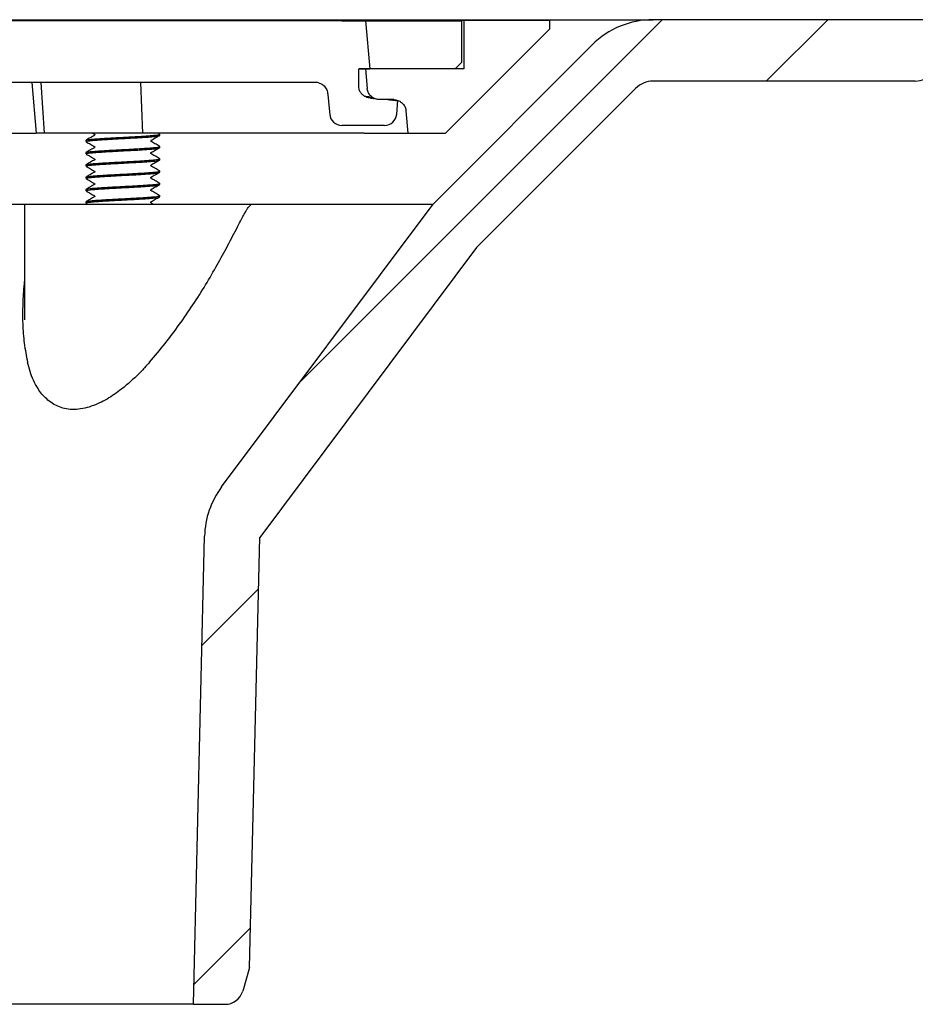
# Model space of a CAD drawing. Units: millimetres. Extents: x 5 to 290, y 5 to 205.
# Drawn here: x 75 to 99, y 52 to 79 of the extents above; entities that cross this region are included whole.
import ezdxf

# ---------------------------------------------------------------- set-up
doc = ezdxf.new("R2010")
doc.units = ezdxf.units.MM
doc.layers.add('DRAWINGS', color=7, linetype='Continuous')

msp = doc.modelspace()

# ---------------------------------------------------------------- hatches: boundary and pattern name
at = {"layer": 'DRAWINGS', "linetype": 'Continuous', "lineweight": 18}
h = msp.add_hatch(dxfattribs=at)
h.set_pattern_fill('ANSI32', color=256, angle=3e-322, style=0)
edge = h.paths.add_edge_path(flags=0)
edge.add_line((81.203, 64.6062), (87.081, 72.4681))
edge.add_line((87.081, 72.4681), (91.3981, 76.7848))
edge.add_arc((91.8695, 76.3134), 0.6667, 90, 134.99732, ccw=False)
edge.add_line((91.8695, 76.98), (98.9839, 76.98))
edge.add_arc((98.9839, 77.6467), 0.6667, 270, 360)
edge.add_line((99.6506, 77.6467), (99.6506, 78.6467))
edge.add_line((99.6506, 78.6467), (91.8695, 78.6467))
edge.add_arc((91.8695, 76.3134), 2.3333, 90, 134.99732)
edge.add_line((90.2196, 77.9634), (85.9026, 73.6467))
edge.add_line((85.9026, 73.6467), (80.1674, 65.9758))
edge.add_arc((82.0362, 64.5786), 2.3333, 143.21621, 178.64325)
edge.add_line((79.7035, 64.6339), (79.4029, 51.9396))
edge.add_line((79.4029, 51.9396), (80.259, 51.9396))
edge.add_arc((80.259, 52.4396), 0.5, 270, 343.64325)
edge.add_line((80.7387, 52.2987), (80.9267, 52.9393))
edge.add_line((80.9267, 52.9393), (81.203, 64.6062))
h = msp.add_hatch(dxfattribs=at)
h.set_pattern_fill('ANSI32', color=256, angle=3e-322, style=0)
edge = h.paths.add_edge_path(flags=0)
edge.add_line((89.0697, 78.3967), (89.0697, 78.63))
edge.add_line((89.0697, 78.63), (86.7364, 78.63))
edge.add_line((86.7364, 78.63), (86.7364, 77.3134))
edge.add_line((86.7364, 77.3134), (84.0697, 77.3134))
edge.add_line((84.0697, 77.3134), (84.1161, 76.7831))
edge.add_spline(control_points=[(84.1161, 76.7831), (84.1174, 76.7682), (84.1197, 76.7534), (84.123, 76.7389), (84.1312, 76.7024), (84.1458, 76.667), (84.1656, 76.6353), (84.1854, 76.6037), (84.2109, 76.575), (84.24, 76.5517), (84.2691, 76.5284), (84.3027, 76.5098), (84.3379, 76.4975), (84.3731, 76.4851), (84.4109, 76.4787), (84.4482, 76.4787)], knot_values=[0, 0, 0, 0, 0.0001344, 0.0001344, 0.0001344, 0.0004744, 0.0004744, 0.0004744, 0.0008142, 0.0008142, 0.0008142, 0.0011539, 0.0011539, 0.0011539, 0.0014937, 0.0014937, 0.0014937, 0.0014937], weights=[1, 1, 1, 1, 1, 1, 1, 1, 1, 1, 1, 1, 1, 1, 1, 1], degree=3, periodic=0)
edge.add_line((84.4482, 76.4787), (84.8373, 76.4787))
edge.add_spline(control_points=[(84.8373, 76.4787), (84.8746, 76.4787), (84.9124, 76.4723), (84.9476, 76.4599), (84.9828, 76.4476), (85.0163, 76.429), (85.0455, 76.4057), (85.0746, 76.3824), (85.1001, 76.3537), (85.1199, 76.3221), (85.1397, 76.2904), (85.1543, 76.2549), (85.1625, 76.2185), (85.1658, 76.204), (85.1681, 76.1892), (85.1694, 76.1743)], knot_values=[0, 0, 0, 0, 0.0003357, 0.0003357, 0.0003357, 0.0006714, 0.0006714, 0.0006714, 0.0010071, 0.0010071, 0.0010071, 0.001343, 0.001343, 0.001343, 0.0014758, 0.0014758, 0.0014758, 0.0014758], weights=[1, 1, 1, 1, 1, 1, 1, 1, 1, 1, 1, 1, 1, 1, 1, 1], degree=3, periodic=0)
edge.add_line((85.1694, 76.1743), (85.2224, 75.5683))
edge.add_line((85.2224, 75.5683), (86.2413, 75.5683))
edge.add_line((86.2413, 75.5683), (89.0697, 78.3967))
h = msp.add_hatch(dxfattribs=at)
h.set_pattern_fill('ANSI32', color=256, angle=3e-322, style=0)
h.paths.add_polyline_path([(86.503, 77.3167), (86.6697, 77.4834), (86.6697, 78.6134), (84.0697, 78.6134), (84.1832, 77.3167)], flags=0)

# ---------------------------------------------------------------- linework, layer by layer
at = {"color": 7, "linetype": 'Continuous', "lineweight": 25}
for p, q in [((49.2699, 78.6467), (91.8695, 78.6467)), ((86.7364, 78.63), (54.403, 78.63)), ((83.4313, 78.6134), (72.5937, 78.6134)), ((83.4313, 78.6134), (84.0697, 78.6134)), ((84.0697, 78.6134), (84.1832, 77.3167)), ((84.0697, 78.6134), (86.6697, 78.6134)), ((84.0697, 78.6134), (84.0697, 78.6134)), ((86.6697, 78.6134), (86.6697, 77.4834)), ((86.7364, 78.63), (86.7364, 77.3134)), ((89.0697, 78.63), (86.7364, 78.63)), ((89.0697, 78.3967), (89.0697, 78.63)), ((99.6506, 78.6467), (91.8695, 78.6467)), ((86.2413, 75.5683), (89.0697, 78.3967)), ((90.2196, 77.9634), (85.9026, 73.6467)), ((86.6697, 77.4834), (86.503, 77.3167)), ((83.8872, 77.3167), (84.1831, 77.3167)), ((84.0697, 77.3134), (83.8942, 77.3134)), ((84.0697, 77.3134), (84.1161, 76.7831)), ((86.7364, 77.3134), (84.0697, 77.3134)), ((84.1832, 77.3167), (84.1831, 77.3167)), ((86.503, 77.3167), (84.1832, 77.3167)), ((82.7736, 76.9467), (72.6128, 76.9467)), ((75.0185, 76.9467), (75.1391, 75.5683)), ((75.3592, 75.5683), (75.27, 76.9467)), ((77.9649, 76.9467), (78.0211, 75.5683)), ((98.9839, 76.98), (91.8695, 76.98)), ((91.3981, 76.7848), (87.081, 72.4681)), ((84.2023, 76.5201), (84.1515, 76.528)), ((84.8373, 76.4787), (84.4482, 76.4787)), ((84.9163, 76.0844), (84.9485, 76.4541)), ((85.2224, 75.5683), (85.1694, 76.1743)), ((83.483, 75.78), (83.4293, 75.78)), ((84.4857, 75.78), (83.483, 75.78)), ((84.5843, 75.78), (84.4857, 75.78)), ((73.7508, 75.5683), (75.1391, 75.5683)), ((75.3592, 75.5683), (75.1391, 75.5683)), ((78.0211, 75.5683), (75.3592, 75.5683)), ((76.4864, 75.3746), (76.4864, 75.3413)), ((76.4908, 75.3746), (76.4886, 75.3783)), ((76.6652, 75.5683), (76.7263, 75.5328)), ((76.7274, 75.5179), (76.7266, 75.5166)), ((79.8339, 75.5683), (78.0211, 75.5683)), ((78.2451, 75.3644), (78.2458, 75.3657)), ((78.4752, 75.5493), (78.4426, 75.5683)), ((78.4864, 75.5079), (78.4864, 75.5413)), ((81.2706, 75.5683), (79.8339, 75.5683)), ((82.1557, 75.5683), (81.2706, 75.5683)), ((84.0344, 75.5683), (82.1557, 75.5683)), ((85.2224, 75.5683), (86.2413, 75.5683)), ((76.7274, 75.1846), (76.7266, 75.1832)), ((78.4864, 75.1746), (78.4864, 75.2079)), ((76.4864, 75.0413), (76.4864, 75.0079)), ((76.4908, 75.0413), (76.4886, 75.0449)), ((76.7274, 74.8513), (76.7266, 74.8499)), ((78.2451, 75.0311), (78.2458, 75.0324)), ((78.4864, 74.8413), (78.4864, 74.8746)), ((76.4864, 74.7079), (76.4864, 74.6746)), ((76.4908, 74.7079), (76.4886, 74.7116)), ((76.7274, 74.5179), (76.7266, 74.5166)), ((78.2451, 74.6978), (78.2458, 74.6991)), ((78.4864, 74.5079), (78.4864, 74.5413)), ((76.4864, 74.3746), (76.4864, 74.3413)), ((76.4908, 74.3746), (76.4886, 74.3783)), ((78.2451, 74.3644), (78.2458, 74.3657)), ((76.4864, 74.0413), (76.4864, 74.0079)), ((76.4908, 74.0413), (76.4886, 74.0449)), ((76.7274, 74.1846), (76.7266, 74.1832)), ((78.2451, 74.0311), (78.2458, 74.0324)), ((78.4864, 74.1746), (78.4864, 74.2079)), ((76.7274, 73.8513), (76.7266, 73.8499)), ((78.4864, 73.8413), (78.4864, 73.8746)), ((59.403, 73.6467), (74.8197, 73.6467)), ((74.8197, 73.6467), (74.8197, 70.5136)), ((74.8197, 73.6467), (79.9135, 73.6467)), ((76.4864, 73.7079), (76.4864, 73.6746)), ((76.4908, 73.7079), (76.4886, 73.7116)), ((76.4906, 73.6696), (76.5302, 73.6467)), ((78.2451, 73.6978), (78.2458, 73.6991)), ((78.3079, 73.6467), (78.2452, 73.6833)), ((80.1674, 65.9758), (85.9026, 73.6467)), ((80.9961, 73.6467), (85.9026, 73.6467)), ((87.081, 72.4681), (81.203, 64.6062)), ((74.8222, 70.5136), (74.8223, 70.5024)), ((79.4029, 51.9396), (79.7035, 64.6339)), ((80.9267, 52.9393), (81.203, 64.6062)), ((80.9267, 52.9393), (80.7387, 52.2987)), ((79.4029, 51.9396), (61.7366, 51.9396)), ((79.4029, 51.9396), (80.259, 51.9396))]:
    msp.add_line(p, q, dxfattribs=at)
for centre, radius, start, end in [((91.8695, 76.3134), 2.3333, 90, 134.99732), ((98.9839, 77.6467), 0.6667, 270, 0), ((91.8695, 76.3134), 0.6667, 90, 134.99732), ((83.4293, 76.1134), 0.3333, 185.44277, 270), ((84.5843, 76.1134), 0.3333, 270, 355.02024), ((82.0362, 64.5786), 2.3333, 143.21621, 178.64325), ((80.259, 52.4396), 0.5, 270, 343.64325)]:
    msp.add_arc(centre, radius, start, end, dxfattribs=at)
msp.add_ellipse((82.711, 76.6134), major_axis=(0.3296, -0.0998), ratio=0.9650554, start_param=1.6136365, end_param=1.8748492, dxfattribs=at)
for points, knots in [([(83.8845, 76.8521), (83.8847, 76.8858), (83.8856, 77.0406), (83.8865, 77.1955), (83.8872, 77.3167)], [0, 0, 0, 0, 0.2170123, 1, 1, 1, 1]), ([(82.7953, 76.9346), (82.8154, 76.9283), (82.8408, 76.9202), (82.8645, 76.908), (82.8695, 76.9054)], [0, 0, 0, 0, 0.7880558, 1, 1, 1, 1]), ([(82.8689, 76.9044), (82.8797, 76.8987), (82.9074, 76.8841), (82.9475, 76.85), (82.9871, 76.8032), (83.0181, 76.7474), (83.0377, 76.6914), (83.0415, 76.6547), (83.043, 76.6396)], [0, 0, 0, 0, 0.1108098, 0.2870595, 0.4698796, 0.6638388, 0.8619786, 1, 1, 1, 1]), ([(84.1515, 76.528), (84.1373, 76.5317), (84.1089, 76.5389), (84.0524, 76.5637), (83.9887, 76.6075), (83.9288, 76.6795), (83.8907, 76.7643), (83.8865, 76.8243), (83.8845, 76.8521)], [0, 0, 0, 0, 0.15187526, 0.30347574, 0.50608447, 0.67808723, 0.85077442, 1, 1, 1, 1]), ([(84.4482, 76.4787), (84.4107, 76.4824), (84.3358, 76.4898), (84.236, 76.5472), (84.1604, 76.6318), (84.1247, 76.7164), (84.118, 76.7683), (84.1161, 76.7831)], [0, 0, 0, 0, 0.2272053, 0.4544087, 0.6816649, 0.9090214, 1, 1, 1, 1]), ([(83.0442, 76.6397), (83.0561, 76.5149), (83.0739, 76.329), (83.0916, 76.1429), (83.0974, 76.0817)], [0, 0, 0, 0, 0.6711876, 1, 1, 1, 1]), ([(84.0403, 76.576), (84.0654, 76.5726), (84.118, 76.5654), (84.1816, 76.5551), (84.2296, 76.5461), (84.2566, 76.5401), (84.264, 76.5382), (84.2649, 76.5379)], [0, 0, 0, 0, 0.2420859, 0.5068334, 0.7594447, 0.97226, 1, 1, 1, 1]), ([(84.2023, 76.5201), (84.2085, 76.5196), (84.2406, 76.5168), (84.2814, 76.5133), (84.3145, 76.5104)], [0, 0, 0, 0, 0.1906437, 1, 1, 1, 1]), ([(84.6772, 76.4787), (84.706, 76.4762), (84.7714, 76.4704), (84.8567, 76.4628), (84.9216, 76.4569), (84.9473, 76.4544), (84.9477, 76.4542), (84.9478, 76.4541)], [0, 0, 0, 0, 0.1918204, 0.4354005, 0.6789853, 0.9225771, 1, 1, 1, 1]), ([(84.8373, 76.4787), (84.8747, 76.475), (84.9497, 76.4676), (85.0495, 76.4102), (85.125, 76.3256), (85.1608, 76.241), (85.1675, 76.1891), (85.1694, 76.1743)], [0, 0, 0, 0, 0.2272164, 0.4544308, 0.6816973, 0.909054, 1, 1, 1, 1]), ([(76.4908, 75.3413), (76.4896, 75.3425), (76.4849, 75.3472), (76.516, 75.355), (76.583, 75.3651), (76.6879, 75.3759), (76.8232, 75.3866), (76.9832, 75.3967), (77.1623, 75.4068), (77.355, 75.4175), (77.5528, 75.4283), (77.7468, 75.4384), (77.9309, 75.4484), (78.0992, 75.4592), (78.2434, 75.47), (78.3581, 75.48), (78.4383, 75.4901), (78.4823, 75.4997), (78.4821, 75.5056), (78.482, 75.5079)], [0, 0, 0, 0, 0.02142714, 0.0833174, 0.14520765, 0.2083174, 0.27142714, 0.3333174, 0.39520765, 0.4583174, 0.52142714, 0.5833174, 0.64520765, 0.7083174, 0.77142714, 0.8333174, 0.89520765, 0.9583174, 1, 1, 1, 1]), ([(76.7253, 75.5158), (76.686, 75.4929), (76.6074, 75.4472), (76.5287, 75.4016), (76.4893, 75.3788)], [0, 0, 0, 0, 0.4997317, 1, 1, 1, 1]), ([(76.4902, 75.3787), (76.4979, 75.382), (76.5136, 75.3886), (76.584, 75.3984), (76.6877, 75.4092), (76.8233, 75.42), (76.9832, 75.43), (77.1623, 75.4401), (77.355, 75.4509), (77.5528, 75.4616), (77.7359, 75.4711), (77.9136, 75.4808), (78.0816, 75.4913), (78.2366, 75.5027), (78.3562, 75.5132), (78.4396, 75.5234), (78.4829, 75.5342), (78.4934, 75.543), (78.4758, 75.5478), (78.4706, 75.5492)], [0, 0, 0, 0, 0.0575117, 0.1179955, 0.1796711, 0.2413467, 0.3018305, 0.3623143, 0.4239899, 0.4856655, 0.5461493, 0.5962624, 0.6613099, 0.7265108, 0.790456, 0.8509398, 0.9126153, 0.9742909, 1, 1, 1, 1]), ([(76.4906, 75.3363), (76.5299, 75.3135), (76.6085, 75.2679), (76.687, 75.2223), (76.7263, 75.1995)], [0, 0, 0, 0, 0.5001937, 1, 1, 1, 1]), ([(76.7277, 75.5311), (76.728, 75.5308), (76.7285, 75.5304), (76.73, 75.5245), (76.7291, 75.5214), (76.7286, 75.5199)], [0, 0, 0, 0, 0.3643577, 0.6861644, 1, 1, 1, 1]), ([(78.2427, 75.3676), (78.2476, 75.3693), (78.255, 75.3717), (78.2491, 75.374), (78.2472, 75.3748)], [0, 0, 0, 0, 0.6721929, 1, 1, 1, 1]), ([(78.2453, 75.3513), (78.245, 75.3516), (78.2443, 75.3522), (78.2428, 75.3583), (78.2437, 75.3612), (78.2441, 75.3627)], [0, 0, 0, 0, 0.366812, 0.6794359, 1, 1, 1, 1]), ([(78.4752, 75.2159), (78.4361, 75.2387), (78.3594, 75.2833), (78.2828, 75.328), (78.2452, 75.35)], [0, 0, 0, 0, 0.5088087, 1, 1, 1, 1]), ([(78.2508, 75.3748), (78.2898, 75.3975), (78.3674, 75.4427), (78.4449, 75.4879), (78.4834, 75.5103)], [0, 0, 0, 0, 0.5028009, 1, 1, 1, 1]), ([(84.0344, 75.5683), (84.1373, 75.5683), (84.3431, 75.5683), (84.5984, 75.5683), (84.8159, 75.5683), (84.9888, 75.5683), (85.1167, 75.5683), (85.1857, 75.5683), (85.2176, 75.5683), (85.2208, 75.5683), (85.2224, 75.5683)], [0, 0, 0, 0, 0.1368828, 0.2738704, 0.4107524, 0.5516208, 0.6926053, 0.8334751, 0.91669, 1, 1, 1, 1]), ([(76.4908, 75.0079), (76.4896, 75.0092), (76.4849, 75.0139), (76.516, 75.0217), (76.583, 75.0318), (76.6879, 75.0425), (76.8232, 75.0533), (76.9832, 75.0634), (77.1623, 75.0734), (77.355, 75.0842), (77.5528, 75.095), (77.7468, 75.105), (77.9309, 75.1151), (78.0992, 75.1259), (78.2434, 75.1366), (78.3581, 75.1467), (78.4383, 75.1568), (78.4823, 75.1663), (78.4821, 75.1723), (78.482, 75.1746)], [0, 0, 0, 0, 0.02142714, 0.0833174, 0.14520765, 0.2083174, 0.27142714, 0.3333174, 0.39520765, 0.4583174, 0.52142714, 0.5833174, 0.64520765, 0.7083174, 0.77142714, 0.8333174, 0.89520765, 0.9583174, 1, 1, 1, 1]), ([(76.7253, 75.1824), (76.686, 75.1596), (76.6074, 75.1139), (76.5287, 75.0683), (76.4893, 75.0454)], [0, 0, 0, 0, 0.4997317, 1, 1, 1, 1]), ([(76.4902, 75.0454), (76.4979, 75.0486), (76.5136, 75.0552), (76.584, 75.0651), (76.6877, 75.0759), (76.8233, 75.0866), (76.9832, 75.0967), (77.1623, 75.1068), (77.355, 75.1175), (77.5528, 75.1283), (77.7359, 75.1378), (77.9136, 75.1474), (78.0816, 75.158), (78.2366, 75.1694), (78.3562, 75.1798), (78.4396, 75.1901), (78.4829, 75.2009), (78.4934, 75.2096), (78.4758, 75.2145), (78.4706, 75.2159)], [0, 0, 0, 0, 0.0575117, 0.1179955, 0.1796711, 0.2413467, 0.3018305, 0.3623143, 0.4239899, 0.4856655, 0.5461493, 0.5962624, 0.6613099, 0.7265108, 0.790456, 0.8509398, 0.9126153, 0.9742909, 1, 1, 1, 1]), ([(76.7277, 75.1978), (76.728, 75.1975), (76.7285, 75.197), (76.73, 75.1912), (76.7291, 75.1881), (76.7286, 75.1866)], [0, 0, 0, 0, 0.3643577, 0.6861644, 1, 1, 1, 1]), ([(78.2508, 75.0415), (78.2898, 75.0642), (78.3674, 75.1094), (78.4449, 75.1545), (78.4834, 75.177)], [0, 0, 0, 0, 0.50280087, 1, 1, 1, 1]), ([(76.4908, 74.6746), (76.4896, 74.6758), (76.4849, 74.6806), (76.516, 74.6883), (76.583, 74.6984), (76.6879, 74.7092), (76.8232, 74.72), (76.9832, 74.73), (77.1623, 74.7401), (77.355, 74.7509), (77.5528, 74.7616), (77.7468, 74.7717), (77.9309, 74.7818), (78.0992, 74.7925), (78.2434, 74.8033), (78.3581, 74.8134), (78.4383, 74.8234), (78.4823, 74.833), (78.4821, 74.8389), (78.482, 74.8413)], [0, 0, 0, 0, 0.02142714, 0.0833174, 0.14520765, 0.2083174, 0.27142714, 0.3333174, 0.39520765, 0.4583174, 0.52142714, 0.5833174, 0.64520765, 0.7083174, 0.77142714, 0.8333174, 0.89520765, 0.9583174, 1, 1, 1, 1]), ([(76.7253, 74.8491), (76.686, 74.8263), (76.6074, 74.7806), (76.5287, 74.7349), (76.4893, 74.7121)], [0, 0, 0, 0, 0.4997317, 1, 1, 1, 1]), ([(76.4902, 74.7121), (76.4979, 74.7153), (76.5136, 74.7219), (76.584, 74.7318), (76.6877, 74.7425), (76.8233, 74.7533), (76.9832, 74.7634), (77.1623, 74.7734), (77.355, 74.7842), (77.5528, 74.7949), (77.7359, 74.8045), (77.9136, 74.8141), (78.0816, 74.8246), (78.2366, 74.836), (78.3562, 74.8465), (78.4396, 74.8568), (78.4829, 74.8675), (78.4934, 74.8763), (78.4758, 74.8811), (78.4706, 74.8825)], [0, 0, 0, 0, 0.0575117, 0.1179955, 0.1796711, 0.2413467, 0.3018305, 0.3623143, 0.4239899, 0.4856655, 0.5461493, 0.5962624, 0.6613099, 0.7265108, 0.790456, 0.8509398, 0.9126153, 0.9742909, 1, 1, 1, 1]), ([(76.4906, 75.003), (76.5299, 74.9802), (76.6085, 74.9346), (76.687, 74.8889), (76.7263, 74.8661)], [0, 0, 0, 0, 0.50019368, 1, 1, 1, 1]), ([(76.7277, 74.8644), (76.728, 74.8642), (76.7285, 74.8637), (76.73, 74.8579), (76.7291, 74.8548), (76.7286, 74.8532)], [0, 0, 0, 0, 0.36435771, 0.68616438, 1, 1, 1, 1]), ([(78.2427, 75.0343), (78.2476, 75.0359), (78.255, 75.0384), (78.2491, 75.0407), (78.2472, 75.0414)], [0, 0, 0, 0, 0.6721929, 1, 1, 1, 1]), ([(78.2453, 75.0179), (78.245, 75.0182), (78.2443, 75.0188), (78.2428, 75.0249), (78.2437, 75.0279), (78.2441, 75.0293)], [0, 0, 0, 0, 0.366812, 0.6794359, 1, 1, 1, 1]), ([(78.4752, 74.8826), (78.4361, 74.9053), (78.3594, 74.95), (78.2828, 74.9947), (78.2452, 75.0166)], [0, 0, 0, 0, 0.5088087, 1, 1, 1, 1]), ([(78.2508, 74.7082), (78.2898, 74.7309), (78.3674, 74.776), (78.4449, 74.8212), (78.4834, 74.8436)], [0, 0, 0, 0, 0.5028009, 1, 1, 1, 1]), ([(76.7253, 74.5158), (76.686, 74.4929), (76.6074, 74.4472), (76.5287, 74.4016), (76.4893, 74.3788)], [0, 0, 0, 0, 0.4997317, 1, 1, 1, 1]), ([(76.4902, 74.3787), (76.4979, 74.382), (76.5136, 74.3886), (76.584, 74.3984), (76.6877, 74.4092), (76.8233, 74.42), (76.9832, 74.43), (77.1623, 74.4401), (77.355, 74.4509), (77.5528, 74.4616), (77.7359, 74.4711), (77.9136, 74.4808), (78.0816, 74.4913), (78.2366, 74.5027), (78.3562, 74.5132), (78.4396, 74.5234), (78.4829, 74.5342), (78.4934, 74.543), (78.4758, 74.5478), (78.4706, 74.5492)], [0, 0, 0, 0, 0.05751172, 0.11799552, 0.17967111, 0.2413467, 0.30183051, 0.36231431, 0.4239899, 0.48566549, 0.54614929, 0.59626239, 0.6613099, 0.72651085, 0.79045596, 0.85093976, 0.91261535, 0.97429094, 1, 1, 1, 1]), ([(76.4906, 74.6696), (76.5299, 74.6468), (76.6085, 74.6013), (76.687, 74.5556), (76.7263, 74.5328)], [0, 0, 0, 0, 0.50019368, 1, 1, 1, 1]), ([(76.7277, 74.5311), (76.728, 74.5308), (76.7285, 74.5304), (76.73, 74.5245), (76.7291, 74.5214), (76.7286, 74.5199)], [0, 0, 0, 0, 0.3643577, 0.6861644, 1, 1, 1, 1]), ([(78.2427, 74.701), (78.2476, 74.7026), (78.255, 74.705), (78.2491, 74.7073), (78.2472, 74.7081)], [0, 0, 0, 0, 0.6721929, 1, 1, 1, 1]), ([(78.2453, 74.6846), (78.245, 74.6849), (78.2443, 74.6855), (78.2428, 74.6916), (78.2437, 74.6945), (78.2441, 74.696)], [0, 0, 0, 0, 0.366812, 0.6794359, 1, 1, 1, 1]), ([(78.4752, 74.5493), (78.4361, 74.572), (78.3594, 74.6167), (78.2828, 74.6614), (78.2452, 74.6833)], [0, 0, 0, 0, 0.5088087, 1, 1, 1, 1]), ([(76.4908, 74.3413), (76.4896, 74.3425), (76.4849, 74.3472), (76.516, 74.355), (76.583, 74.3651), (76.6879, 74.3759), (76.8232, 74.3866), (76.9832, 74.3967), (77.1623, 74.4068), (77.355, 74.4175), (77.5528, 74.4283), (77.7468, 74.4384), (77.9309, 74.4484), (78.0992, 74.4592), (78.2434, 74.47), (78.3581, 74.48), (78.4383, 74.4901), (78.4823, 74.4997), (78.4821, 74.5056), (78.482, 74.5079)], [0, 0, 0, 0, 0.02142714, 0.0833174, 0.14520765, 0.2083174, 0.27142714, 0.3333174, 0.39520765, 0.4583174, 0.52142714, 0.5833174, 0.64520765, 0.7083174, 0.77142714, 0.8333174, 0.89520765, 0.9583174, 1, 1, 1, 1]), ([(76.4906, 74.3363), (76.5299, 74.3135), (76.6085, 74.2679), (76.687, 74.2223), (76.7263, 74.1995)], [0, 0, 0, 0, 0.50019368, 1, 1, 1, 1]), ([(78.2427, 74.3676), (78.2476, 74.3693), (78.255, 74.3717), (78.2491, 74.374), (78.2472, 74.3748)], [0, 0, 0, 0, 0.6721929, 1, 1, 1, 1]), ([(78.2453, 74.3513), (78.245, 74.3516), (78.2443, 74.3522), (78.2428, 74.3583), (78.2437, 74.3612), (78.2441, 74.3627)], [0, 0, 0, 0, 0.366812, 0.6794359, 1, 1, 1, 1]), ([(78.4752, 74.2159), (78.4361, 74.2387), (78.3594, 74.2833), (78.2828, 74.328), (78.2452, 74.35)], [0, 0, 0, 0, 0.5088087, 1, 1, 1, 1]), ([(78.2508, 74.3748), (78.2898, 74.3975), (78.3674, 74.4427), (78.4449, 74.4879), (78.4834, 74.5103)], [0, 0, 0, 0, 0.5028009, 1, 1, 1, 1]), ([(76.4908, 74.0079), (76.4896, 74.0092), (76.4849, 74.0139), (76.516, 74.0217), (76.583, 74.0318), (76.6879, 74.0425), (76.8232, 74.0533), (76.9832, 74.0634), (77.1623, 74.0734), (77.355, 74.0842), (77.5528, 74.095), (77.7468, 74.105), (77.9309, 74.1151), (78.0992, 74.1259), (78.2434, 74.1366), (78.3581, 74.1467), (78.4383, 74.1568), (78.4823, 74.1663), (78.4821, 74.1723), (78.482, 74.1746)], [0, 0, 0, 0, 0.02142714, 0.0833174, 0.14520765, 0.2083174, 0.27142714, 0.3333174, 0.39520765, 0.4583174, 0.52142714, 0.5833174, 0.64520765, 0.7083174, 0.77142714, 0.8333174, 0.89520765, 0.9583174, 1, 1, 1, 1]), ([(76.7253, 74.1824), (76.686, 74.1596), (76.6074, 74.1139), (76.5287, 74.0683), (76.4893, 74.0454)], [0, 0, 0, 0, 0.4997317, 1, 1, 1, 1]), ([(76.4902, 74.0454), (76.4979, 74.0486), (76.5136, 74.0552), (76.584, 74.0651), (76.6877, 74.0759), (76.8233, 74.0866), (76.9832, 74.0967), (77.1623, 74.1068), (77.355, 74.1175), (77.5528, 74.1283), (77.7359, 74.1378), (77.9136, 74.1474), (78.0816, 74.158), (78.2366, 74.1694), (78.3562, 74.1798), (78.4396, 74.1901), (78.4829, 74.2009), (78.4934, 74.2096), (78.4758, 74.2145), (78.4706, 74.2159)], [0, 0, 0, 0, 0.0575117, 0.1179955, 0.1796711, 0.2413467, 0.3018305, 0.3623143, 0.4239899, 0.4856655, 0.5461493, 0.5962624, 0.6613099, 0.7265108, 0.790456, 0.8509398, 0.9126153, 0.9742909, 1, 1, 1, 1]), ([(76.4906, 74.003), (76.5299, 73.9802), (76.6085, 73.9346), (76.687, 73.8889), (76.7263, 73.8661)], [0, 0, 0, 0, 0.5001937, 1, 1, 1, 1]), ([(76.7277, 74.1978), (76.728, 74.1975), (76.7285, 74.197), (76.73, 74.1912), (76.7291, 74.1881), (76.7286, 74.1866)], [0, 0, 0, 0, 0.3643577, 0.6861644, 1, 1, 1, 1]), ([(78.2427, 74.0343), (78.2476, 74.0359), (78.255, 74.0384), (78.2491, 74.0407), (78.2472, 74.0414)], [0, 0, 0, 0, 0.6721929, 1, 1, 1, 1]), ([(78.2453, 74.0179), (78.245, 74.0182), (78.2443, 74.0188), (78.2428, 74.0249), (78.2437, 74.0279), (78.2441, 74.0293)], [0, 0, 0, 0, 0.366812, 0.6794359, 1, 1, 1, 1]), ([(78.4752, 73.8826), (78.4361, 73.9053), (78.3594, 73.95), (78.2828, 73.9947), (78.2452, 74.0166)], [0, 0, 0, 0, 0.5088087, 1, 1, 1, 1]), ([(78.2508, 74.0415), (78.2898, 74.0642), (78.3674, 74.1094), (78.4449, 74.1545), (78.4834, 74.177)], [0, 0, 0, 0, 0.5028009, 1, 1, 1, 1]), ([(76.4908, 73.6746), (76.4896, 73.6758), (76.4849, 73.6806), (76.516, 73.6883), (76.583, 73.6984), (76.6879, 73.7092), (76.8232, 73.72), (76.9832, 73.73), (77.1623, 73.7401), (77.355, 73.7509), (77.5528, 73.7616), (77.7468, 73.7717), (77.9309, 73.7818), (78.0992, 73.7925), (78.2434, 73.8033), (78.3581, 73.8134), (78.4383, 73.8234), (78.4823, 73.833), (78.4821, 73.8389), (78.482, 73.8413)], [0, 0, 0, 0, 0.02142714, 0.0833174, 0.14520765, 0.2083174, 0.27142714, 0.3333174, 0.39520765, 0.4583174, 0.52142714, 0.5833174, 0.64520765, 0.7083174, 0.77142714, 0.8333174, 0.89520765, 0.9583174, 1, 1, 1, 1]), ([(76.7253, 73.8491), (76.686, 73.8263), (76.6074, 73.7806), (76.5287, 73.7349), (76.4893, 73.7121)], [0, 0, 0, 0, 0.4997317, 1, 1, 1, 1]), ([(76.4902, 73.7121), (76.4979, 73.7153), (76.5136, 73.7219), (76.584, 73.7318), (76.6877, 73.7425), (76.8233, 73.7533), (76.9832, 73.7634), (77.1623, 73.7734), (77.355, 73.7842), (77.5528, 73.7949), (77.7359, 73.8045), (77.9136, 73.8141), (78.0816, 73.8246), (78.2366, 73.836), (78.3562, 73.8465), (78.4396, 73.8568), (78.4829, 73.8675), (78.4934, 73.8763), (78.4758, 73.8811), (78.4706, 73.8825)], [0, 0, 0, 0, 0.0575117, 0.1179955, 0.1796711, 0.2413467, 0.3018305, 0.3623143, 0.4239899, 0.4856655, 0.5461493, 0.5962624, 0.6613099, 0.7265108, 0.790456, 0.8509398, 0.9126153, 0.9742909, 1, 1, 1, 1]), ([(76.7277, 73.8644), (76.728, 73.8642), (76.7285, 73.8637), (76.73, 73.8579), (76.7291, 73.8548), (76.7286, 73.8532)], [0, 0, 0, 0, 0.3643577, 0.6861644, 1, 1, 1, 1]), ([(78.2508, 73.7082), (78.2898, 73.7309), (78.3674, 73.776), (78.4449, 73.8212), (78.4834, 73.8436)], [0, 0, 0, 0, 0.50280087, 1, 1, 1, 1]), ([(78.2134, 69.3583), (78.3549, 69.5249), (78.6379, 69.8579), (79.0257, 70.3795), (79.392, 70.9117), (79.7341, 71.4538), (80.0471, 71.9892), (80.3323, 72.516), (80.5453, 72.9285), (80.6931, 73.2142), (80.7707, 73.3582), (80.8265, 73.4552), (80.8678, 73.521), (80.9022, 73.5702), (80.9305, 73.6049), (80.9556, 73.6286), (80.9729, 73.6405), (80.9866, 73.646), (80.9933, 73.6465), (80.9961, 73.6467)], [0, 0, 0, 0, 0.1220275, 0.2440906, 0.3686951, 0.4934086, 0.6180554, 0.7358271, 0.8536222, 0.899972, 0.9310848, 0.9521054, 0.9664487, 0.9763789, 0.9864584, 0.9912956, 0.9951456, 0.9980043, 1, 1, 1, 1]), ([(78.2427, 73.701), (78.2476, 73.7026), (78.255, 73.705), (78.2491, 73.7073), (78.2472, 73.7081)], [0, 0, 0, 0, 0.6721929, 1, 1, 1, 1]), ([(78.2453, 73.6846), (78.245, 73.6849), (78.2443, 73.6855), (78.2428, 73.6916), (78.2437, 73.6945), (78.2441, 73.696)], [0, 0, 0, 0, 0.366812, 0.6794359, 1, 1, 1, 1]), ([(79.9135, 73.6467), (79.9395, 73.6467), (79.9914, 73.6467), (80.0934, 73.6467), (80.2045, 73.6467), (80.3138, 73.6467), (80.4248, 73.6467), (80.5338, 73.6467), (80.646, 73.6467), (80.7525, 73.6467), (80.8488, 73.6467), (80.9298, 73.6467), (80.9752, 73.6467), (80.9961, 73.6467)], [0, 0, 0, 0, 0.1271096, 0.25416, 0.3568294, 0.4594021, 0.5426402, 0.6258048, 0.7096309, 0.7933954, 0.8658779, 0.9383709, 1, 1, 1, 1]), ([(74.8197, 71.5756), (74.8158, 71.545), (74.7882, 71.3311), (74.7668, 70.9371), (74.7645, 70.398), (74.8029, 69.8684), (74.8683, 69.5282), (74.901, 69.3583)], [0, 0, 0, 0, 0.0402924, 0.2810678, 0.5213964, 0.7610078, 1, 1, 1, 1]), ([(78.2134, 69.3583), (78.1685, 69.3081), (78.056, 69.1823), (77.8655, 68.9874), (77.6392, 68.7779), (77.4186, 68.5983), (77.2074, 68.4483), (77.0089, 68.3268), (76.7971, 68.2199), (76.5733, 68.1356), (76.3409, 68.0816), (76.1139, 68.0686), (75.9061, 68.0946), (75.7232, 68.1555), (75.5615, 68.2427), (75.4173, 68.3556), (75.2909, 68.4898), (75.1692, 68.6583), (75.0591, 68.8631), (74.9646, 69.104), (74.9222, 69.2736), (74.901, 69.3583)], [0, 0, 0, 0, 0.0400766, 0.1004394, 0.160871, 0.2211548, 0.2668826, 0.3126918, 0.3583317, 0.4082747, 0.4581638, 0.508372, 0.5585877, 0.6043965, 0.6502447, 0.6988888, 0.7477244, 0.7964719, 0.8642191, 0.932151, 1, 1, 1, 1])]:
    msp.add_open_spline(points, degree=3, knots=knots, dxfattribs=at)

doc.saveas('drawing.dxf')
